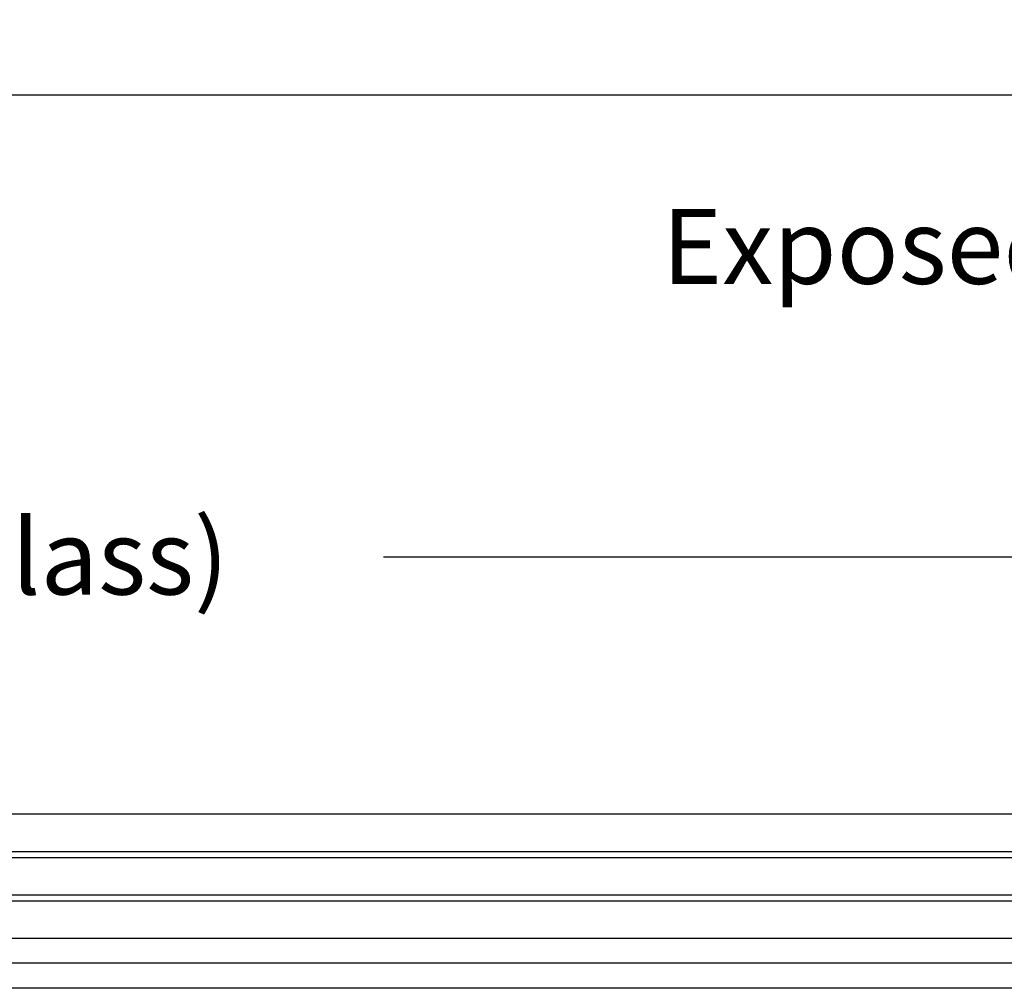
# Model space of a CAD drawing. Units: inches. Extents: x 48 to 354, y 146 to 417.
# Drawn here: x 75 to 84, y 154 to 163 of the extents above; entities that cross this region are included whole.
import ezdxf

# ---------------------------------------------------------------- set-up
doc = ezdxf.new("R2010")
doc.units = ezdxf.units.IN
doc.header["$LTSCALE"] = 24
doc.header["$MEASUREMENT"] = 0
doc.styles.add('ROMANS', font='romans.shx')
doc.styles.get("Standard").update_dxf_attribs({"font": 'simplex.shx'})
doc.dimstyles.new('Conklin', dxfattribs={"dimscale": 6, "dimtxt": 0.125, "dimasz": 0.18, "dimexe": 0.125, "dimexo": 0.125, "dimgap": 0.09, "dimtad": 0, "dimdec": 4, "dimzin": 0, "dimdsep": 46, "dimlunit": 4, "dimtxsty": 'ROMANS', "dimblk": 'DOTSMALL', "dimcen": 0.09, "dimclrd": 256, "dimclre": 256, "dimclrt": 256, "dimazin": 0, "dimtfac": 1, "dimtdec": 4, "dimtofl": 0, "dimtmove": 1, "dimatfit": 3, "dimfxl": 1, "dimfrac": 1, "dimtolj": 1, "dimtzin": 0, "dimarcsym": 0})

# ---------------------------------------------------------------- blocks, each defined once
blk = doc.blocks.new('_DotSmall')
at = {"color": 0, "linetype": 'ByBlock', "const_width": 0.5}
blk.add_lwpolyline([(-0.0625, 0, 1), (0.0625, 0, 1)], format="xyb", close=True, dxfattribs=at)
blk = doc.blocks.new('*D14')
at = {"lineweight": -2, "transparency": 16777216}
for p, q in [((57.758, 156.2562), (57.758, 158.8248)), ((87.4455, 156.2562), (87.4455, 158.8248)), ((57.758, 158.0748), (67.0617, 158.0748)), ((87.4455, 158.0748), (78.1417, 158.0748))]:
    blk.add_line(p, q, dxfattribs=at)
at = {"layer": 'Defpoints', "color": 0, "transparency": 16777216}
for p in [(57.758, 158.0748), (57.758, 155.5062), (87.4455, 155.5062)]:
    blk.add_point(p, dxfattribs=at)
at = {"lineweight": -2, "transparency": 16777216, "xscale": 1.08, "yscale": 1.08, "zscale": 1.08, "rotation": 180}
blk.add_blockref('_DotSmall', (57.758, 158.0748), dxfattribs=at)
at = {"lineweight": -2, "transparency": 16777216, "xscale": 1.08, "yscale": 1.08, "zscale": 1.08}
blk.add_blockref('_DotSmall', (87.4455, 158.0748), dxfattribs=at)
at = {"transparency": 16777216, "insert": (72.6017, 158.0748), "char_height": 0.75, "attachment_point": 5, "style": 'ROMANS'}
blk.add_mtext('\\A1;2\'-5{\\H1x;\\S11#16;}" (Glass)', dxfattribs=at)
blk = doc.blocks.new('*D15')
at = {"lineweight": -2, "transparency": 16777216}
for p, q in [((57.008, 156.2925), (57.008, 163.4494)), ((118.258, 156.2925), (118.258, 163.4494)), ((57.008, 162.6994), (85.0394, 162.6994)), ((118.258, 162.6994), (90.2266, 162.6994))]:
    blk.add_line(p, q, dxfattribs=at)
at = {"layer": 'Defpoints', "color": 0, "transparency": 16777216}
for p in [(118.258, 162.6994), (57.008, 155.5425), (118.258, 155.5425)]:
    blk.add_point(p, dxfattribs=at)
at = {"lineweight": -2, "transparency": 16777216, "xscale": 1.08, "yscale": 1.08, "zscale": 1.08, "rotation": 180}
blk.add_blockref('_DotSmall', (57.008, 162.6994), dxfattribs=at)
at = {"lineweight": -2, "transparency": 16777216, "xscale": 1.08, "yscale": 1.08, "zscale": 1.08}
blk.add_blockref('_DotSmall', (118.258, 162.6994), dxfattribs=at)
at = {"transparency": 16777216, "insert": (87.633, 162.6994), "char_height": 0.75, "attachment_point": 5, "style": 'ROMANS'}
blk.add_mtext('\\A1;5\'-1{\\H1x;\\S1#4;}"', dxfattribs=at)

msp = doc.modelspace()

# ---------------------------------------------------------------- linework, layer by layer
at = {"color": 4}
for p, q in [((57.7579972, 155.5062437), (87.4454972, 155.5062437)), ((57.7579972, 155.1312437), (87.4454972, 155.1312437)), ((57.7579972, 155.0712437), (87.4454972, 155.0712437)), ((57.7579972, 154.6962437), (87.4454972, 154.6962437)), ((57.7579972, 154.6362437), (87.4454972, 154.6362437)), ((57.7579972, 154.2612437), (87.4454972, 154.2612437))]:
    msp.add_line(p, q, dxfattribs=at)
for p, q in [((86.3829972, 154.0112437), (59.3517472, 154.0112437)), ((86.4329972, 153.7612437), (59.3517472, 153.7612437))]:
    msp.add_line(p, q)

# ---------------------------------------------------------------- texts
msp.add_text('Exposed Frame Dimension', height=0.75).set_placement((80.9251982, 160.8069339))

# ---------------------------------------------------------------- dimensions: what is measured, and where the dimension line sits
for base, p1, p2, override, picture, middle in [((118.2579972, 162.6993918), (57.0079972, 155.5424937), (118.2579972, 155.5424937), {"dimpost": ''}, '*D15', (87.6329972, 162.6993918)), ((57.7579972, 158.074777), (87.4454972, 155.5062437), (57.7579972, 155.5062437), {"dimpost": ' (Glass)'}, '*D14', (72.6017472, 158.074777))]:
    dim = msp.add_linear_dim(base=base, p1=p1, p2=p2, dimstyle='Conklin', override=override)
    dim.commit()
    dim.dimension.update_dxf_attribs({"geometry": picture, "text_midpoint": middle})

doc.saveas('drawing.dxf')
